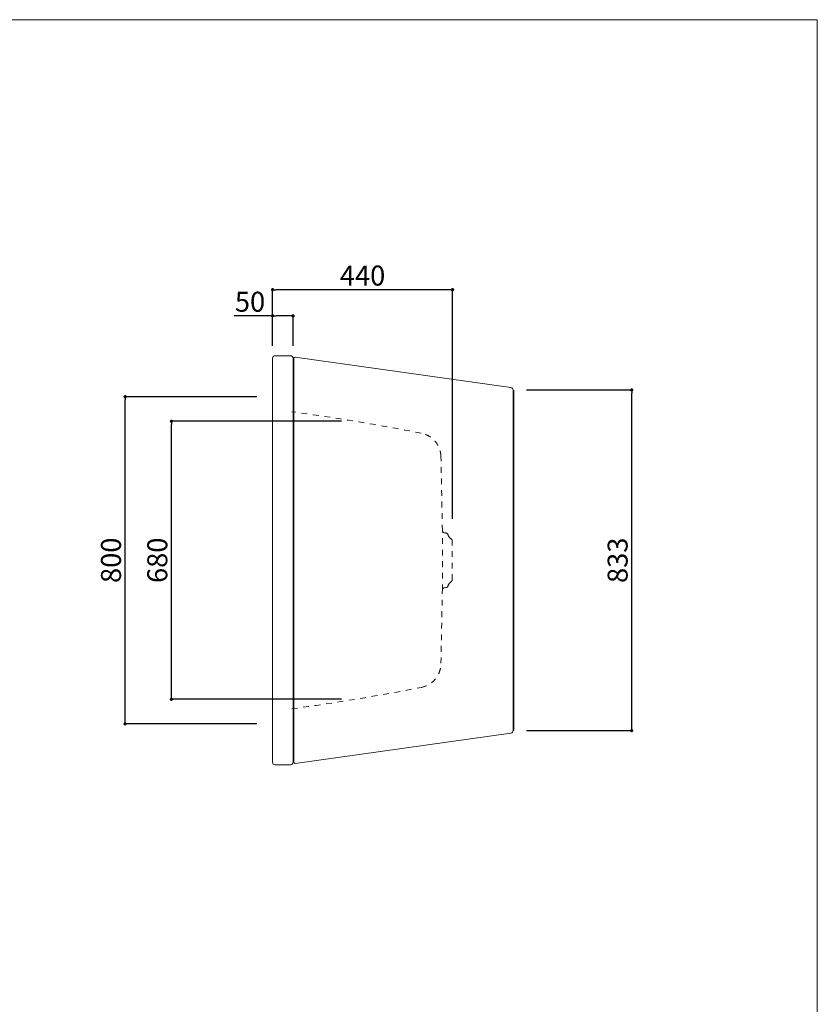
# Model space of a CAD drawing. Units: millimetres. Extents: x 133 to 4033, y -1777 to 3891.
# Drawn here: x 2083 to 4033, y 1484 to 3891 of the extents above; entities that cross this region are included whole.
import ezdxf

# ---------------------------------------------------------------- set-up
doc = ezdxf.new("R2010")
doc.units = ezdxf.units.MM
doc.header["$LTSCALE"] = 10.16
doc.header["$PDMODE"] = 1
doc.header["$PDSIZE"] = -2
doc.linetypes.add('STYLE_19', pattern=[2.77778, 1.38889, -1.38889])
for name, color, linetype in [('FLN72-5808', 7, 'Continuous'), ('notes', 7, 'Continuous'), ('template', 7, 'Continuous')]:
    doc.layers.add(name, color=color, linetype=linetype)
doc.styles.add('ＭＳ ゴシック', font='msgothic.ttc', dxfattribs={"bigfont": 'ＭＳ ゴシック'})
doc.dimstyles.new('t-form線短', dxfattribs={"dimtxt": 48.865234, "dimasz": 7.999512, "dimexe": 0, "dimexo": 30, "dimgap": 0.5, "dimtad": 1, "dimdec": 1, "dimzin": 11, "dimdsep": 46, "dimtxsty": 'ＭＳ ゴシック', "dimblk": 'DOT', "dimcen": 0, "dimazin": 0, "dimtfac": 1, "dimtdec": 1, "dimtix": 1, "dimtmove": 0, "dimatfit": 0, "dimldrblk": 'DOT', "dimfxl": 1, "dimfrac": 2, "dimtolj": 1, "dimtzin": 11, "dimarcsym": 0})

# ---------------------------------------------------------------- blocks, each defined once
blk = doc.blocks.new('_DOT')
at = {"color": 0, "linetype": 'ByBlock', "lineweight": -2}
blk.add_line((-0.5, 0), (-1, 0), dxfattribs=at)
at = {"color": 0, "linetype": 'ByBlock', "lineweight": -2, "const_width": 0.5}
blk.add_lwpolyline([(-0.25, 0, 1), (0.25, 0, 1)], format="xyb", close=True, dxfattribs=at)
blk = doc.blocks.new('*D16')
at = {"layer": 'Defpoints', "color": 0}
for p in [(3292.2, 2986), (3579.5, 2986), (3292.2, 2153)]:
    blk.add_point(p, dxfattribs=at)
at = {"layer": 'notes', "color": 0, "linetype": 'Continuous', "lineweight": -2}
for p, q in [((3322.2, 2986), (3579.5, 2986)), ((3579.5, 2161), (3579.5, 2978)), ((3322.2, 2153), (3579.5, 2153))]:
    blk.add_line(p, q, dxfattribs=at)
at = {"layer": 'notes', "color": 0, "lineweight": -2, "xscale": 7.99951171875, "yscale": 7.99951171875, "zscale": 7.99951171875}
for p, rotation in [((3579.5, 2986), 90), ((3579.5, 2153), 270)]:
    blk.add_blockref('_DOT', p, dxfattribs=dict(at, rotation=rotation))
at = {"layer": 'notes', "color": 0, "linetype": 'Continuous', "lineweight": 5, "insert": (3545.1, 2569.5), "char_height": 48.87, "attachment_point": 5, "rotation": 90, "style": 'ＭＳ ゴシック'}
blk.add_mtext('\\A1;833', dxfattribs=at)
blk = doc.blocks.new('*D25')
at = {"layer": 'Defpoints', "color": 0}
for p in [(2341, 2969.5), (2692.8, 2969.5), (2692.8, 2169.5)]:
    blk.add_point(p, dxfattribs=at)
at = {"layer": 'notes', "color": 0, "linetype": 'Continuous', "lineweight": -2}
for p, q in [((2662.8, 2969.5), (2341, 2969.5)), ((2341, 2177.5), (2341, 2961.5)), ((2662.8, 2169.5), (2341, 2169.5))]:
    blk.add_line(p, q, dxfattribs=at)
at = {"layer": 'notes', "color": 0, "lineweight": -2, "xscale": 7.99951171875, "yscale": 7.99951171875, "zscale": 7.99951171875}
for p, rotation in [((2341, 2969.5), 90), ((2341, 2169.5), 270)]:
    blk.add_blockref('_DOT', p, dxfattribs=dict(at, rotation=rotation))
at = {"layer": 'notes', "color": 0, "linetype": 'Continuous', "lineweight": 5, "insert": (2306.5, 2569.5), "char_height": 48.87, "attachment_point": 5, "rotation": 90, "style": 'ＭＳ ゴシック'}
blk.add_mtext('\\A1;800', dxfattribs=at)
blk = doc.blocks.new('*D26')
at = {"layer": 'Defpoints', "color": 0}
for p in [(2454.2, 2909.5), (2899.8, 2909.5), (2899.8, 2229.5)]:
    blk.add_point(p, dxfattribs=at)
at = {"layer": 'notes', "color": 0, "linetype": 'Continuous', "lineweight": -2}
for p, q in [((2869.8, 2909.5), (2454.2, 2909.5)), ((2454.2, 2237.5), (2454.2, 2901.5)), ((2869.8, 2229.5), (2454.2, 2229.5))]:
    blk.add_line(p, q, dxfattribs=at)
at = {"layer": 'notes', "color": 0, "lineweight": -2, "xscale": 7.99951171875, "yscale": 7.99951171875, "zscale": 7.99951171875}
for p, rotation in [((2454.2, 2909.5), 90), ((2454.2, 2229.5), 270)]:
    blk.add_blockref('_DOT', p, dxfattribs=dict(at, rotation=rotation))
at = {"layer": 'notes', "color": 0, "linetype": 'Continuous', "lineweight": 5, "insert": (2419.7, 2569.5), "char_height": 48.87, "attachment_point": 5, "rotation": 90, "style": 'ＭＳ ゴシック'}
blk.add_mtext('\\A1;680', dxfattribs=at)
blk = doc.blocks.new('グループ-4')
at = {"color": 7, "linetype": 'STYLE_19', "lineweight": 15}
for p, q in [((1033.3, 1066.8), (1029.9, 1247.5)), ((1033.3, 921), (1033.3, 1066.8)), ((1033.4, 925.6), (1029.9, 740.3))]:
    blk.add_line(p, q, dxfattribs=at)
for centre, radius, start, end in [((-156.9, -4586.2), 6000, 79.06448, 82.12405), ((969.9, 1245.9), 60, 1.4978, 79.0639), ((969.9, 741.9), 60, 280.9361, 358.5021), ((-156.9, 6574), 6000, 277.87592, 280.93552)]:
    blk.add_arc(centre, radius, start, end, dxfattribs=at)
blk = doc.blocks.new('グループ-5')
at = {"color": 7, "linetype": 'STYLE_19', "lineweight": 15}
for p, q in [((1041.9, 1060.7), (1038.8, 1060.9)), ((1057.2, 945.7), (1057.2, 1042.1)), ((1041.9, 927.1), (1038.8, 926.9))]:
    blk.add_line(p, q, dxfattribs=at)
for centre, radius, start, end in [((1039.3, 1066.9), 6, 181.4969, 264.9951), ((1041.4, 1054.7), 6, 16.4706, 85.0141), ((1064.1, 1061.4), 17.7, 196.4658, 238.3821), ((1052.2, 1042.1), 5, 0, 58.3837), ((1064.1, 926.4), 17.7, 121.6179, 163.5342), ((1052.2, 945.7), 5, 301.6134, 0), ((1039.3, 920.9), 6, 95.0049, 178.4985), ((1041.4, 933.1), 6, 274.9863, 343.5339)]:
    blk.add_arc(centre, radius, start, end, dxfattribs=at)
blk = doc.blocks.new('*D40')
at = {"layer": 'Defpoints', "color": 0}
for p in [(2701.5, 3231.2), (2701.5, 3063.5), (3141.5, 2641.2)]:
    blk.add_point(p, dxfattribs=at)
at = {"layer": 'FLN72-5808', "color": 0, "linetype": 'Continuous', "lineweight": -2}
for p, q in [((2701.5, 3093.5), (2701.5, 3231.2)), ((3133.5, 3231.2), (2709.5, 3231.2)), ((3141.5, 2671.2), (3141.5, 3231.2))]:
    blk.add_line(p, q, dxfattribs=at)
at = {"layer": 'FLN72-5808', "color": 0, "lineweight": -2, "xscale": 7.99951171875, "yscale": 7.99951171875, "zscale": 7.99951171875, "rotation": 180}
blk.add_blockref('_DOT', (2701.5, 3231.2), dxfattribs=at)
at = {"layer": 'FLN72-5808', "color": 0, "lineweight": -2, "xscale": 7.99951171875, "yscale": 7.99951171875, "zscale": 7.99951171875}
blk.add_blockref('_DOT', (3141.5, 3231.2), dxfattribs=at)
at = {"layer": 'FLN72-5808', "color": 0, "linetype": 'Continuous', "lineweight": 5, "insert": (2921.5, 3265.7), "char_height": 48.87, "attachment_point": 5, "style": 'ＭＳ ゴシック'}
blk.add_mtext('\\A1;440', dxfattribs=at)
blk = doc.blocks.new('*D60')
at = {"layer": 'Defpoints', "color": 0}
for p in [(2701.5, 3167.3), (2701.5, 3063.5), (2751.5, 3063.5)]:
    blk.add_point(p, dxfattribs=at)
at = {"layer": 'notes', "color": 0, "linetype": 'Continuous', "lineweight": -2}
for p, q in [((2701.5, 3167.3), (2607.2, 3167.3)), ((2701.5, 3093.5), (2701.5, 3167.3)), ((2743.5, 3167.3), (2709.5, 3167.3)), ((2751.5, 3093.5), (2751.5, 3167.3))]:
    blk.add_line(p, q, dxfattribs=at)
at = {"layer": 'notes', "color": 0, "lineweight": -2, "xscale": 7.99951171875, "yscale": 7.99951171875, "zscale": 7.99951171875, "rotation": 180}
blk.add_blockref('_DOT', (2701.5, 3167.3), dxfattribs=at)
at = {"layer": 'notes', "color": 0, "lineweight": -2, "xscale": 7.99951171875, "yscale": 7.99951171875, "zscale": 7.99951171875}
blk.add_blockref('_DOT', (2751.5, 3167.3), dxfattribs=at)
at = {"layer": 'notes', "color": 0, "linetype": 'Continuous', "lineweight": 0, "insert": (2646.4, 3201.7), "char_height": 48.87, "attachment_point": 5, "style": 'ＭＳ ゴシック'}
blk.add_mtext('\\A1;50', dxfattribs=at)

msp = doc.modelspace()

# ---------------------------------------------------------------- linework, layer by layer
at = {"layer": 'FLN72-5808', "color": 7, "linetype": 'Continuous', "lineweight": 15}
for p, q in [((2701.54, 3063.478), (2701.54, 2075.478)), ((2707.54, 3069.478), (2745.54, 3069.478)), ((2751.54, 3063.478), (2751.54, 2075.478)), ((2753.54, 3063.027), (2753.54, 2075.93)), ((2756.957, 3065.998), (3284.375, 2991.874)), ((3289.54, 2985.867), (3289.54, 2153.089)), ((3289.54, 2985.867), (3291.54, 2985.867)), ((3291.54, 2985.867), (3291.54, 2153.089)), ((3284.375, 2147.082), (2756.957, 2072.959)), ((3289.54, 2153.089), (3291.54, 2153.089)), ((2707.54, 2069.478), (2745.54, 2069.478))]:
    msp.add_line(p, q, dxfattribs=at)
for centre, radius, start, end in [((2707.539, 3063.479), 5.999, 89.995331, 180.004662), ((2745.54, 3063.479), 5.999, 359.995331, 90.005829), ((2756.54, 3063.027), 3, 82.000458, 180), ((2751.54, 3051.478), 2, 270, 0), ((3283.54, 2985.933), 6, 0, 82.000793), ((3283.54, 2153.024), 6, 277.999207, 0), ((2707.539, 2075.478), 5.999, 179.995338, 270.004654), ((2745.54, 2075.478), 5.999, 269.994171, 0.002319), ((2751.54, 2087.478), 2, 0, 90), ((2756.54, 2075.93), 3, 180, 277.999527)]:
    msp.add_arc(centre, radius, start, end, dxfattribs=at)
at = {"layer": 'FLN72-5808', "color": 7, "linetype": 'Continuous', "lineweight": 5}
for p in [(3068.554, 2387.241), (3068.554, 1767.241)]:
    msp.add_point(p, dxfattribs=at)
at = {"layer": 'template', "color": 7, "linetype": 'Continuous', "lineweight": 5, "flags": 128}
msp.add_lwpolyline([(4033.26, 3891.342), (133.26, 3891.342), (133.26, -1708.658), (4033.26, -1708.658), (4033.26, 3891.342)], dxfattribs=at)

# ---------------------------------------------------------------- block references
at = {"layer": 'FLN72-5808', "color": 7}
for name in ['グループ-4', 'グループ-5']:
    msp.add_blockref(name, (2083.26, 1575.575), dxfattribs=at)

# ---------------------------------------------------------------- dimensions: what is measured, and where the dimension line sits
at = {"layer": 'FLN72-5808', "color": 7, "linetype": 'Continuous', "lineweight": 5}
dim = msp.add_linear_dim(base=(2701.54, 3231.233), p1=(3141.54, 2641.233), p2=(2701.54, 3063.478), dimstyle='t-form線短', override={"dimgap": 10, "dimpost": '<>', "dimtxsty": 'ＭＳ ゴシック', "dimtmove": 2}, dxfattribs=at)
dim.commit()
dim.dimension.update_dxf_attribs({"geometry": '*D40', "text_midpoint": (2921.54, 3265.666)})
at = {"layer": 'notes', "linetype": 'Continuous', "lineweight": 0}
dim = msp.add_linear_dim(base=(2701.54, 3167.312), p1=(2751.54, 3063.478), p2=(2701.54, 3063.478), dimstyle='t-form線短', override={"dimgap": 10, "dimpost": '<>'}, dxfattribs=at)
dim.commit()
dim.dimension.update_dxf_attribs({"geometry": '*D60', "text_midpoint": (2646.393, 3167.312), "dimtype": 160})
at = {"layer": 'notes', "color": 7, "linetype": 'Continuous', "lineweight": 5}
for base, p1, p2, picture, middle in [((3579.519, 2985.978), (3292.159, 2152.978), (3292.159, 2985.978), '*D16', (3545.086, 2569.478)), ((2340.975, 2969.478), (2692.769, 2169.478), (2692.769, 2969.478), '*D25', (2306.542, 2569.478)), ((2454.159, 2909.478), (2899.757, 2229.478), (2899.757, 2909.478), '*D26', (2419.726, 2569.478))]:
    dim = msp.add_linear_dim(base=base, p1=p1, p2=p2, angle=90, dimstyle='t-form線短', override={"dimgap": 10, "dimpost": '<>', "dimtxsty": 'ＭＳ ゴシック', "dimtmove": 2}, dxfattribs=at)
    dim.commit()
    dim.dimension.update_dxf_attribs({"geometry": picture, "text_midpoint": middle})

doc.saveas('drawing.dxf')
